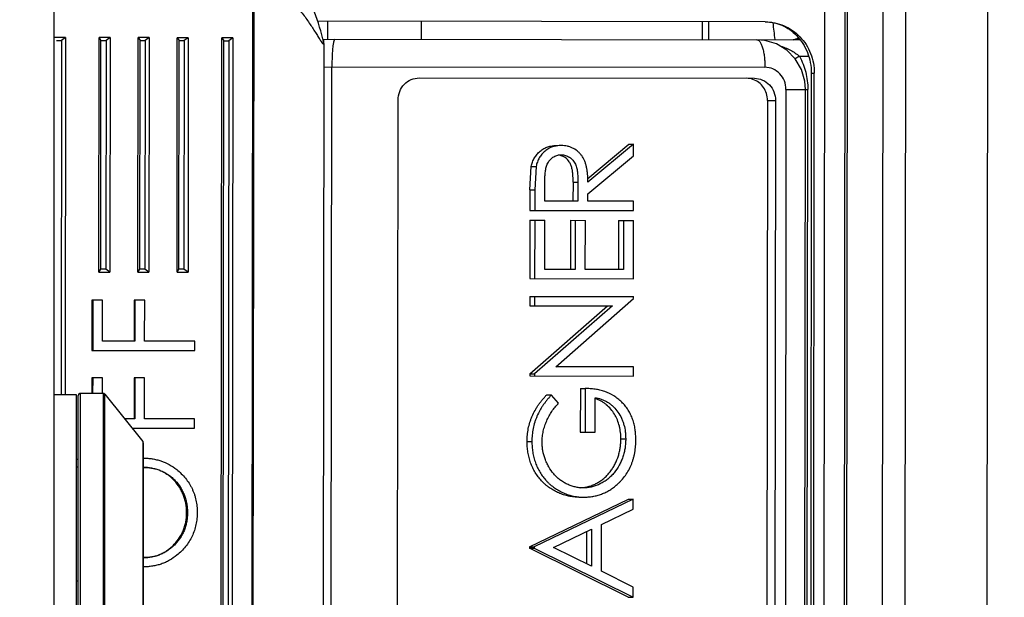
# Model space of a CAD drawing. Units: inches. Extents: x 0 to 17, y 0 to 11.
# Drawn here: x 5.1 to 5.2, y 8.1 to 8.1 of the extents above; entities that cross this region are included whole.
import ezdxf

# ---------------------------------------------------------------- set-up
doc = ezdxf.new("R2010")
doc.units = ezdxf.units.IN
doc.header["$LTSCALE"] = 0.935
doc.header["$MEASUREMENT"] = 0
doc.layers.get('0').update_dxf_attribs({"linetype": 'CONTINUOUS'})
doc.styles.get("Standard").update_dxf_attribs({"font": 'txt', "width": 0.8})
doc.dimstyles.new('DIMSTYLE_2', dxfattribs={"dimtxt": 0.1, "dimasz": 0.13, "dimexe": 0.07, "dimexo": 0.07, "dimgap": 0.05, "dimtad": 0, "dimtih": 1, "dimtoh": 1, "dimdec": 1, "dimlfac": 14.2857142857, "dimzin": 4, "dimdsep": 46, "dimtxsty": 'Standard', "dimblk": '_FILLED', "dimblk1": '_FILLED', "dimblk2": '_FILLED', "dimcen": 0.09, "dimadec": 4, "dimazin": 1, "dimtp": 0.0001, "dimtm": 0.0001, "dimtfac": 1, "dimtdec": 1, "dimtofl": 0, "dimtmove": 0, "dimatfit": 3, "dimldrblk": '_FILLED', "dimfxl": 1, "dimtolj": 1, "dimtzin": 4, "dimarcsym": 0})

# ---------------------------------------------------------------- blocks, each defined once
blk = doc.blocks.new('_FILLED')
at = {"color": 0, "linetype": 'ByBlock'}
blk.add_solid([(0, 0), (-1, 0.1923076923), (-1, -0.1923076923)], dxfattribs=at)
blk = doc.blocks.new('*D7')
at = {"color": 2, "linetype": 'Continuous', "transparency": 16777216}
for p, q in [((5.656881977699999, 8.2160917892), (5.656881977699999, 8.4160917892)), ((4.4534112193, 8.2160917892), (5.7268819777, 8.2160917892)), ((5.1490362193, 7.8835917892), (5.7268819777, 7.8835917892)), ((5.656881977699999, 7.8835917892), (5.656881977699999, 7.683591789199999))]:
    blk.add_line(p, q, dxfattribs=at)
at = {"color": 2, "linetype": 'Continuous', "transparency": 16777216, "xscale": 0.13, "yscale": 0.13, "zscale": 0.13}
for p, rotation in [((5.656881977699999, 8.2160917892), 270), ((5.656881977699999, 7.8835917892), 90)]:
    blk.add_blockref('_FILLED', p, dxfattribs=dict(at, rotation=rotation))
at = {"color": 2, "linetype": 'Continuous', "transparency": 16777216, "insert": (5.656881977699999, 8.1024805239), "char_height": 0.1, "width": 0.4, "attachment_point": 2, "line_spacing_factor": 0.9}
blk.add_mtext('(4.8)', dxfattribs=at)

msp = doc.modelspace()

# ---------------------------------------------------------------- linework, layer by layer
at = {"color": 7, "linetype": 'Continuous'}
for p, q in [((5.1140362193, 7.9185917892), (5.1140362193, 9.7823417892)), ((5.2325616501, 8.1649387574), (5.2323748134, 7.9969388613)), ((5.2219994469, 8.0064354059), (5.2221651867, 8.1554653137)), ((5.2043047898, 8.1334701631), (5.1474741226, 8.1335333658)), ((5.1606554434, 8.1312437051), (5.1606579735, 8.1335187037)), ((5.196284869499999, 8.133479082200001), (5.1962823394, 8.1312040836)), ((5.1970802097, 8.1334781977), (5.1970776796, 8.1312031991)), ((5.1154604707, 8.1314689677), (5.1140674685, 8.1314705169)), ((5.1143005108, 8.1310951286), (5.1149470054, 8.131094409600001)), ((5.1149470054, 8.131094409600001), (5.1148970538, 8.086178954500001)), ((5.1154604707, 8.1314689677), (5.1149470054, 8.131094409600001)), ((5.1154604707, 8.1314689677), (5.1154101026, 8.086178954500001)), ((5.119693439, 8.1017005013), (5.1197265399, 8.1314642233)), ((5.1211195421, 8.1314626741), (5.1197265399, 8.1314642233)), ((5.1197265399, 8.1314642233), (5.1199595822, 8.131088835)), ((5.1199273157, 8.1020753703), (5.1199595822, 8.131088835)), ((5.1199595822, 8.131088835), (5.1206060768, 8.131088116)), ((5.1206060768, 8.131088116), (5.1205738102, 8.1020746513)), ((5.1211195421, 8.1314626741), (5.1206060768, 8.131088116)), ((5.1211195421, 8.1314626741), (5.1210864412, 8.1016989521)), ((5.1246560093, 8.1016949823), (5.124689110299999, 8.1314587043)), ((5.1260821125, 8.1314571551), (5.124689110299999, 8.1314587043)), ((5.124689110299999, 8.1314587043), (5.1249221526, 8.131083316)), ((5.124889886, 8.1020698513), (5.1249221526, 8.131083316)), ((5.1249221526, 8.131083316), (5.1255686471, 8.131082597)), ((5.1255686471, 8.131082597), (5.1255363806, 8.1020691323)), ((5.1260821125, 8.1314571551), (5.1255686471, 8.131082597)), ((5.1260821125, 8.1314571551), (5.1260490115, 8.1016934331)), ((5.1296185796, 8.1016894633), (5.1296516806, 8.1314531853)), ((5.1310446828, 8.1314516361), (5.1296516806, 8.1314531853)), ((5.1296516806, 8.1314531853), (5.1298847229, 8.131077797)), ((5.1298524563, 8.1020643323), (5.1298847229, 8.131077797)), ((5.1298847229, 8.131077797), (5.1305312175, 8.131077077999999)), ((5.1305312175, 8.131077077999999), (5.1304989509, 8.1020636133)), ((5.1310446828, 8.1314516361), (5.1305312175, 8.131077077999999)), ((5.1310446828, 8.1314516361), (5.1310115818, 8.1016879141)), ((5.13519865, 8.030646954), (5.135310752, 8.1314468917)), ((5.1367037542, 8.1314453425), (5.135310752, 8.1314468917)), ((5.135310752, 8.1314468917), (5.1355437943, 8.131071503400001)), ((5.1354325267, 8.031021823), (5.1355437943, 8.131071503400001)), ((5.1355437943, 8.131071503400001), (5.1361902889, 8.1310707844)), ((5.1361902889, 8.1310707844), (5.1360790212, 8.031021104099999)), ((5.1367037542, 8.1314453425), (5.1361902889, 8.1310707844)), ((5.1367037542, 8.1314453425), (5.1365916522, 8.0306454048)), ((5.1479056339, 8.1309763022), (5.1480830106, 8.1307330946)), ((5.1480830106, 8.1307330946), (5.148252306, 8.1306423952)), ((5.1481498091, 8.131257612999999), (5.2086987849, 8.131190275)), ((5.1482653045, 8.1307234552), (5.1481552969, 8.031806787)), ((5.1482583176, 8.130821278500001), (5.1482588027, 8.1312574917)), ((5.1482663186, 8.1307212182), (5.1482583176, 8.130821278500001)), ((5.2101407568, 8.1269536687), (5.2100384637, 8.034973725599999)), ((5.2104207969, 8.034973300399999), (5.21052309, 8.126953243500001)), ((5.1603620955, 8.1263440284), (5.202927868, 8.1262966899)), ((5.2093037682, 8.037039544), (5.209401468299999, 8.124889489600001)), ((5.1575867438, 8.0384970606), (5.1576813299, 8.123547008)), ((5.2045791053, 8.1234948518), (5.2044845192, 8.0384449044)), ((5.2056024057, 8.1234937138), (5.2055078196, 8.0384437664)), ((5.1817659285, 8.1136010875), (5.1869717735, 8.1179245261)), ((5.1875857537, 8.1179238432), (5.181787394700001, 8.1131083236)), ((5.1869717735, 8.1179245261), (5.1875857537, 8.1179238432)), ((5.1875841338, 8.1164672636), (5.1875857537, 8.1179238432)), ((5.1786295383, 8.1163912741), (5.1780612259, 8.116567500499999)), ((5.1817857748, 8.111651744), (5.1875841338, 8.1164672636)), ((5.1744138456, 8.112151604400001), (5.1745881265, 8.1151250453)), ((5.1745881265, 8.1151250453), (5.1752021067, 8.1151243624)), ((5.1752021067, 8.1151243624), (5.1750278258, 8.1121509216)), ((5.1763135472, 8.1107007979), (5.1763162841, 8.1131617339)), ((5.1799036705, 8.1130999017), (5.179883397699999, 8.1106968278)), ((5.1805176507, 8.1130992189), (5.1804973779, 8.110696145)), ((5.1744138456, 8.112151604400001), (5.1744109245, 8.1095250285)), ((5.1750278258, 8.1121509216), (5.1750249047, 8.1095243457)), ((5.1804973779, 8.110696145), (5.1763135472, 8.1107007979)), ((5.181784710500001, 8.110694713300001), (5.1817857748, 8.111651744)), ((5.1875777068, 8.1106882708), (5.181784710500001, 8.110694713300001)), ((5.1875763969, 8.1095103869), (5.1875777068, 8.1106882708)), ((5.1744109245, 8.1095250285), (5.1875763969, 8.1095103869)), ((5.1744095397, 8.108279837000001), (5.1744013057, 8.1008759954)), ((5.1744095397, 8.108279837000001), (5.1763108524, 8.1082777225)), ((5.1750235199, 8.1082791542), (5.1750152859, 8.1008753126)), ((5.176303928399999, 8.1020517648), (5.1763108524, 8.1082777225)), ((5.1795588698, 8.1082741103), (5.1795519458, 8.1020481526)), ((5.1795588698, 8.1082741103), (5.1814601826, 8.108271995800001)), ((5.18017285, 8.1082734275), (5.180165926, 8.1020474698)), ((5.1814532585, 8.1020460381), (5.1814601826, 8.108271995800001)), ((5.1856736993, 8.1082673099), (5.1856667753, 8.1020413522)), ((5.1856736993, 8.1082673099), (5.1875750121, 8.1082651954)), ((5.186287679499999, 8.108266627), (5.1862807555, 8.102040669299999)), ((5.1875667781, 8.1008613538), (5.1875750121, 8.1082651954)), ((5.119693439, 8.1017005013), (5.1199273157, 8.1020753703)), ((5.1205738102, 8.1020746513), (5.1199273157, 8.1020753703)), ((5.1210864412, 8.1016989521), (5.1205738102, 8.1020746513)), ((5.1246560093, 8.1016949823), (5.124889886, 8.1020698513)), ((5.1255363806, 8.1020691323), (5.124889886, 8.1020698513)), ((5.1260490115, 8.1016934331), (5.1255363806, 8.1020691323)), ((5.1296185796, 8.1016894633), (5.1298524563, 8.1020643323)), ((5.1304989509, 8.1020636133), (5.1298524563, 8.1020643323)), ((5.1310115818, 8.1016879141), (5.1304989509, 8.1020636133)), ((5.180165926, 8.1020474698), (5.176303928399999, 8.1020517648)), ((5.1862807555, 8.102040669299999), (5.1814532585, 8.1020460381)), ((5.119693439, 8.1017005013), (5.1210864412, 8.1016989521)), ((5.1246560093, 8.1016949823), (5.1260490115, 8.1016934331)), ((5.1296185796, 8.1016894633), (5.1310115818, 8.1016879141)), ((5.1744013057, 8.1008759954), (5.1875667781, 8.1008613538)), ((5.1188104478, 8.0981613753), (5.1188033367, 8.0917671485)), ((5.120149873, 8.098159885700001), (5.1188104478, 8.0981613753)), ((5.1189152936, 8.0981612587), (5.1189081824, 8.0917670319)), ((5.1201440718, 8.0929435428), (5.120149873, 8.098159885700001)), ((5.1241681486, 8.098155416900001), (5.1241623474, 8.092939074)), ((5.1255075738, 8.0981539273), (5.1241681486, 8.098155416900001)), ((5.1242729943, 8.0981553003), (5.1242671931, 8.0929389574)), ((5.1255017726, 8.092937584400001), (5.1255075738, 8.0981539273)), ((5.1743987981, 8.0986211891), (5.1743974881, 8.0974433052)), ((5.1743987981, 8.0986211891), (5.1875642705, 8.0986065475)), ((5.1750127783, 8.0986205063), (5.1750114683, 8.097442622400001)), ((5.1776982126, 8.089699245), (5.1875639722, 8.0983383686)), ((5.1875639722, 8.0983383686), (5.1875642705, 8.0986065475)), ((5.1743878448, 8.0887721868), (5.1842762567, 8.0974323188)), ((5.1743974881, 8.0974433052), (5.1848902369, 8.097431636)), ((5.1848902369, 8.097431636), (5.175001825, 8.088771504)), ((5.1242671931, 8.0929389574), (5.1201440718, 8.0929435428)), ((5.1318640422, 8.0929305087), (5.1255017726, 8.092937584400001)), ((5.1318627323, 8.0917526248), (5.1318640422, 8.0929305087)), ((5.1188033367, 8.0917671485), (5.1318627323, 8.0917526248)), ((5.1875543522, 8.0896882838), (5.1776982126, 8.089699245)), ((5.1875530423, 8.0885103999), (5.1875543522, 8.0896882838)), ((5.1187994817, 8.088300804500001), (5.118797275099999, 8.0863167498)), ((5.1201389068, 8.0882993149), (5.1187994817, 8.088300804500001)), ((5.1189043274, 8.0883006879), (5.118902121000001, 8.0863167498)), ((5.1201367021, 8.0863168673), (5.1201389068, 8.0882993149)), ((5.1241571824, 8.0882948461), (5.1241513812, 8.0830785031)), ((5.1254966076, 8.0882933565), (5.1241571824, 8.0882948461)), ((5.1242620282, 8.088294729500001), (5.1242562269, 8.0830783865)), ((5.1254908064, 8.0830770135), (5.1254966076, 8.0882933565)), ((5.1743878448, 8.0887721868), (5.1743875699, 8.0885250415)), ((5.1743875699, 8.0885250415), (5.1875530423, 8.0885103999)), ((5.1743878448, 8.0887721868), (5.175001825, 8.088771504)), ((5.175001825, 8.088771504), (5.1750015501, 8.0885243587)), ((5.1808224735, 8.0869361534), (5.180816298, 8.0813832722)), ((5.1808224735, 8.0869361534), (5.1814364537, 8.0869354705)), ((5.1814364537, 8.0869354705), (5.1814302782, 8.0813825894)), ((5.1140362193, 8.086178954500001), (5.1167921248, 8.086178954500001)), ((5.1167921248, 8.086178954500001), (5.1167921248, 8.0258246238)), ((5.1170677153, 8.025962419099999), (5.1170677153, 8.086041159199999)), ((5.1202423463, 8.0863167498), (5.1173433059, 8.0863167498)), ((5.1204575463, 8.086213319299999), (5.1252750414, 8.0801914505)), ((5.1771410572, 8.0860989009), (5.176527077, 8.0860995837)), ((5.1780551473, 8.0850882683), (5.1771410572, 8.0860989009)), ((5.1827176107, 8.0813811577), (5.1827224763, 8.085756155)), ((5.1242562269, 8.0830783865), (5.1229643431, 8.0830798233)), ((5.131853076000001, 8.0830699379), (5.1254908064, 8.0830770135)), ((5.1318517661, 8.081892053999999), (5.131853076000001, 8.0830699379)), ((5.1239074905, 8.081900889), (5.1318517661, 8.081892053999999)), ((5.180816298, 8.0813832722), (5.1827176107, 8.0813811577)), ((5.1253354319, 8.0800192904), (5.1253354319, 8.0319842879)), ((5.1740564835, 8.080205017), (5.1746704637, 8.0802043341)), ((5.1859646866, 8.0805309414), (5.1865786668, 8.0805302586)), ((5.1167921248, 8.077980135599999), (5.1170677153, 8.077980135599999)), ((5.1167921248, 8.077005124500001), (5.1170677153, 8.077005124500001)), ((5.1808856535, 8.0743258978), (5.1811923425, 8.0743527155)), ((5.1806411831, 8.073138269500001), (5.181255163299999, 8.0731375867)), ((5.1743634668, 8.066851977999999), (5.1869216959, 8.072895707799999)), ((5.1875356761, 8.0728950249), (5.174977447, 8.0668512952)), ((5.1869216959, 8.072895707799999), (5.1875356761, 8.0728950249)), ((5.1875342521, 8.071614602), (5.1875356761, 8.0728950249)), ((5.1308352661, 8.0711649627), (5.1309401118, 8.0711648461)), ((5.18350918, 8.069678722699999), (5.1875342521, 8.071614602)), ((5.183502563, 8.0637288315), (5.18350918, 8.069678722699999)), ((5.1774237735, 8.0667512939), (5.1822211574, 8.0690596619)), ((5.181606847699999, 8.068764073099999), (5.1816022993, 8.0646741946)), ((5.1822211574, 8.0690596619), (5.182215941, 8.06436916)), ((5.1743634668, 8.066851977999999), (5.174363279700001, 8.0666837089)), ((5.1743634668, 8.066851977999999), (5.174977447, 8.0668512952)), ((5.174977447, 8.0668512952), (5.1749772599, 8.0666830261)), ((5.174363279700001, 8.0666837089), (5.1749772599, 8.0666830261)), ((5.1869078478, 8.060443792400001), (5.174363279700001, 8.0666837089)), ((5.1749772599, 8.0666830261), (5.187521828, 8.0604431096)), ((5.182215941, 8.06436916), (5.1774237735, 8.0667512939)), ((5.1875232578, 8.0617287908), (5.183502563, 8.0637288315)), ((5.1170677153, 8.0624753984), (5.1167921248, 8.0624753984)), ((5.187521828, 8.0604431096), (5.1875232578, 8.0617287908)), ((5.1869078478, 8.060443792400001), (5.187521828, 8.0604431096))]:
    msp.add_line(p, q, dxfattribs=at)
at = {"color": 9, "linetype": 'Continuous'}
for p, q in [((5.2118450762, 8.1554767909), (5.2116793365, 8.006446883099999)), ((5.214301555400001, 8.006443966900001), (5.2144672952, 8.1554738747)), ((5.214731910299999, 8.1554702818), (5.2145661779, 8.006446971699999)), ((5.2191235311, 8.0064386042), (5.2192892708, 8.1554685121)), ((5.1392141912, 8.1405020849), (5.1390848095, 8.024164622699999)), ((5.1392621985, 8.0241644254), (5.1393914478, 8.1403827845)), ((5.1487005625, 8.1335320019), (5.1486980324, 8.1312570033)), ((5.2078322198, 8.1311912387), (5.2085882034, 8.131352503099999)), ((5.2086305178, 8.1290903496), (5.2081035023, 8.1287533073)), ((5.2086305178, 8.1290903496), (5.2097737495, 8.1290890782)), ((5.148262006, 8.127757486), (5.2042501945, 8.1276952202)), ((5.1491686792, 8.0343064199), (5.1492726072, 8.1277563621)), ((5.2101407568, 8.1269536687), (5.21052309, 8.126953243500001)), ((5.2069247708, 8.124892244), (5.2068270707, 8.037042298300001)), ((5.2069247708, 8.124892244), (5.2097020743, 8.1248891553)), ((5.2096043742, 8.0370392096), (5.2097020743, 8.1248891553)), ((5.2045791053, 8.1234948518), (5.2056024057, 8.1234937138)), ((5.1799036705, 8.1130999017), (5.1805176507, 8.1130992189)), ((5.1744138456, 8.112151604400001), (5.1750278258, 8.1121509216)), ((5.1173433059, 8.0256868285), (5.1173433059, 8.0863167498)), ((5.1202423463, 8.0863167498), (5.1202423463, 8.0256868285)), ((5.1204575463, 8.025790258999999), (5.1204575463, 8.086213319299999)), ((5.1252750414, 8.0801914505), (5.1252750414, 8.0318121278))]:
    msp.add_line(p, q, dxfattribs=at)
at = {"color": 7, "linetype": 'Continuous'}
msp.add_lwpolyline([(5.2094014406, 8.124889489700001), (5.209315349, 8.1259428567), (5.2088806156, 8.1274288693), (5.2080983938, 8.1287668299), (5.2070171426, 8.1298689824), (5.2057084351, 8.130664666), (5.2042612969, 8.1311065872), (5.2032293835, 8.1311963575)], dxfattribs=at)
for centre, radius, start, end in [((4.7462008437, 8.0816562931), 0.462, 6.1567873466, 6.4229086607), ((5.154472495199999, 8.135392955599999), 0.007913943, 213.4132311821, 213.9234697964), ((5.2075521867, 8.1332915514), 0.0021, 277.5768789684, 297.5491001137), ((5.201898534100001, 8.1237124976), 0.0025853374, 71.1369226804, 89.86628547999999), ((5.1173433059, 8.086041159199999), 0.0002755906, 90, 180), ((5.1202423463, 8.086041159199999), 0.0002755906, 38.6598082542, 90), ((5.1250598413, 8.0800192904), 0.0002755906, 0, 38.6598082542)]:
    msp.add_arc(centre, radius, start, end, dxfattribs=at)
msp.add_ellipse((5.1368497314, 8.1219601743), major_axis=(2.47559e-05, 0.0222599862), ratio=0.5583562867, start_param=5.1224253651, end_param=5.321575176700001, dxfattribs=at)
for points, knots in [([(5.1393914478, 8.1403827845), (5.140392012, 8.1397052363), (5.141805243999999, 8.1385891197), (5.1434938261, 8.1369427146), (5.1446240178, 8.1356859853), (5.1456281299, 8.1344220352), (5.1465011105, 8.133189038200001), (5.147134567799999, 8.1322026049), (5.147574237200001, 8.1314936369), (5.1477724029, 8.1311776208), (5.147866563, 8.131034956699999)], [0, 0, 0, 0, 0.2849764878, 0.4227681914, 0.5559225713, 0.6832751276000001, 0.8032513858, 0.9120453853, 0.9596877920999999, 1, 1, 1, 1]), ([(5.2043047898, 8.1334701631), (5.2050149355, 8.1334693733), (5.2065063248, 8.1331547546), (5.2084449257, 8.131775382899999), (5.2098145704, 8.1296069386), (5.2101417529, 8.1278492834), (5.2101407568, 8.1269536687)], [0, 0, 0, 0, 0.2209273348, 0.4591406615999999, 0.7213729964, 1, 1, 1, 1]), ([(5.2043047898, 8.1334701631), (5.2047116541, 8.1334697106), (5.2055294354, 8.1333842828), (5.206705582, 8.1330093528), (5.2077889427, 8.1324007267), (5.2090547704, 8.131311204400001), (5.2102077208, 8.1294962559), (5.2105240301, 8.127798625399999), (5.21052309, 8.126953243500001)], [0, 0, 0, 0, 0.1224930976, 0.2455055352, 0.3692210815, 0.4939814876, 0.7454840928, 1, 1, 1, 1]), ([(5.1576813299, 8.123547008), (5.1576817343, 8.1239106317), (5.157819766, 8.124640854299999), (5.1584123411, 8.125570074299999), (5.1593027138, 8.126197169), (5.1600131744, 8.1263444164), (5.1603620955, 8.1263440284)], [0, 0, 0, 0, 0.2551731368, 0.507292894, 0.755144466, 1, 1, 1, 1]), ([(5.2045791053, 8.1234948518), (5.2045794295, 8.1237863343), (5.2044922775, 8.1243708923), (5.2041093015, 8.1251623654), (5.2035108504, 8.1257938117), (5.2030009668, 8.126067881), (5.2027343935, 8.1261589866)], [0, 0, 0, 0, 0.2539329686, 0.5058775993, 0.7545791934999999, 1, 1, 1, 1]), ([(5.202927868, 8.1262966899), (5.2032767894, 8.1262963019), (5.2039869212, 8.1261474744), (5.2048758969, 8.125518400199999), (5.2054664031, 8.1245878645), (5.2056028101, 8.1238573372), (5.2056024057, 8.1234937138)], [0, 0, 0, 0, 0.24485577, 0.492707417, 0.7448271073, 1, 1, 1, 1]), ([(5.1745881265, 8.1151250453), (5.1746102909, 8.1152183996), (5.1746545806, 8.115405112000001), (5.174779028000001, 8.1157670859), (5.1749810155, 8.1161999734), (5.1752547, 8.1165907622), (5.1755116971, 8.1168676886), (5.1757863325, 8.117122821699999), (5.1760944738, 8.117337921), (5.1764271394, 8.117505120399999), (5.1767730287, 8.1176367658), (5.1771337383, 8.1177234702), (5.1775005253, 8.11776203), (5.1776847036, 8.1177649481), (5.1777767132, 8.1177664828)], [0, 0, 0, 0, 0.0639683919, 0.1278089875, 0.2549070364, 0.3811407539, 0.4439555487, 0.5065443574, 0.6308503337, 0.69272469, 0.7544147512999999, 0.8772796034, 0.9386496846, 1, 1, 1, 1]), ([(5.1783906934, 8.1177657999), (5.1782986838, 8.1177642652), (5.1781145055, 8.1177613472), (5.1777477185, 8.1177227873), (5.1773870089, 8.117636082999999), (5.1770411196, 8.1175044376), (5.176708454, 8.1173372381), (5.1764003127, 8.1171221388), (5.1761256773, 8.1168670058), (5.1758686802, 8.1165900794), (5.1755949957, 8.1161992906), (5.1753930082, 8.1157664031), (5.1752685608, 8.1154044292), (5.1752242711, 8.1152177167), (5.1752021067, 8.1151243624)], [0, 0, 0, 0, 0.0613503154, 0.1227203966, 0.2455852487, 0.30727531, 0.3691496663, 0.4934556426, 0.5560444513, 0.6188592461, 0.7450929636, 0.8721910125, 0.9360316081000001, 1, 1, 1, 1]), ([(5.181787394700001, 8.1131083236), (5.1817859972, 8.1132469373), (5.1817831887, 8.1135241927), (5.1817611462, 8.1139395144), (5.1817237387, 8.1143535924), (5.1816734178, 8.114696394700001), (5.1816212653, 8.1149682932), (5.1815636391, 8.1152387501), (5.1814631894, 8.115569300599999), (5.1813100868, 8.1159536087), (5.1811111175, 8.116314830599999), (5.1808737657, 8.116649776100001), (5.180503798399999, 8.117045906), (5.1800578805, 8.1173601737), (5.179567073299999, 8.117575820599999), (5.1791835371, 8.1176908798), (5.1787886964, 8.1177530189), (5.1785232546, 8.117761286), (5.1783906934, 8.1177657999)], [0, 0, 0, 0, 0.0636410808, 0.1272744749, 0.190889413, 0.2544599174, 0.2862342958, 0.3179921588, 0.3813737265, 0.4445795001, 0.5075804142, 0.5702452678000001, 0.6325563287, 0.7557970272, 0.8170926404000001, 0.8782037368000001, 0.9391056201000001, 1, 1, 1, 1]), ([(5.1763162841, 8.1131617339), (5.1763169207, 8.1133533329), (5.1763200646, 8.1137365886), (5.1763590089, 8.1143101105), (5.1764311574, 8.114879281), (5.1765681601, 8.115341068400001), (5.1767541241, 8.1156733685), (5.1769222032, 8.1159016726), (5.1771195938, 8.1161033055), (5.1773417387, 8.1162740852), (5.1775825579, 8.116414835599999), (5.177841123, 8.1165158837), (5.1781114935, 8.1165766152), (5.1782952883, 8.116583994400001), (5.178386869100001, 8.1165879189)], [0, 0, 0, 0, 0.1269624386, 0.2538877943, 0.3806803024, 0.5068796695000001, 0.5696816027, 0.6321786324, 0.6942395213, 0.7559914823999999, 0.8173487996, 0.8784430098999999, 0.9392588773, 1, 1, 1, 1]), ([(5.178386869100001, 8.1165879189), (5.1784803871, 8.1165838148), (5.1786680197, 8.1165760631), (5.1789443013, 8.1165151926), (5.179208779100001, 8.1164141414), (5.179458730199999, 8.1162776296), (5.179684743999999, 8.1161016921), (5.1798866254, 8.1158965119), (5.1800580209, 8.115662501900001), (5.180193409, 8.1154049119), (5.180303562200001, 8.1151342469), (5.1803784816, 8.114851010299999), (5.180431298899999, 8.1145627323), (5.180480065899999, 8.1141745477), (5.180503413399999, 8.113783793), (5.1805183401, 8.113392770199999), (5.1805178009, 8.1131970606), (5.1805176507, 8.1130992189)], [0, 0, 0, 0, 0.06073270769999999, 0.1215373073, 0.1825872909, 0.2439234407, 0.3055948937, 0.3677241612, 0.4301427382, 0.4930240265, 0.5560839833, 0.619337399, 0.6827100809000001, 0.7461379681999999, 0.8730493493000001, 0.9365203879999999, 1, 1, 1, 1]), ([(5.1799036705, 8.1130999017), (5.1799037912, 8.1131784984), (5.1799042007, 8.113335684299999), (5.1798983261, 8.113571411699999), (5.1798868812, 8.1138068925), (5.1798687725, 8.1141206054), (5.1798369852, 8.1144334711), (5.1797853013, 8.1147432601), (5.1797345186, 8.114973022000001), (5.1796652546, 8.115197694099999), (5.1795438408, 8.1154849114), (5.1792743285, 8.1159521801), (5.178902482200001, 8.1162582737), (5.1786295383, 8.1163912741)], [0, 0, 0, 0, 0.063211883, 0.1264108767, 0.1896175883, 0.2528129248, 0.3791429643999999, 0.4422666029, 0.5053277529, 0.5682628899000001, 0.6310457284000001, 0.755808965, 1, 1, 1, 1]), ([(5.1878658853, 8.080426288), (5.1878612778, 8.0806462334), (5.1878524931, 8.0810862496), (5.1877827035, 8.0817429459), (5.1876565153, 8.0823902704), (5.1874688171, 8.0830212799), (5.1872179771, 8.0836279451), (5.186900685, 8.0842000073), (5.1865201617, 8.0847281771), (5.1860869535, 8.0852099001), (5.1856023482, 8.0856350416), (5.184906352900001, 8.086127741), (5.1841297366, 8.0864889916), (5.1833172962, 8.0867248287), (5.1826963384, 8.0868484104), (5.1820677523, 8.086918491699999), (5.181646785, 8.0869296289), (5.1814364537, 8.0869354705)], [0, 0, 0, 0, 0.0639383636, 0.1278397475, 0.1916691092, 0.2553597319, 0.3188570796, 0.3820948186999999, 0.445034156, 0.5076627497999999, 0.5699819158, 0.631998658, 0.7550723669, 0.8164250142, 0.8776736181999999, 0.9388463004000001, 1, 1, 1, 1]), ([(5.1740564835, 8.080205017), (5.174058738999999, 8.080342828400001), (5.1740633062, 8.0806185165), (5.1741040131, 8.0811681538), (5.174199803600001, 8.0818506039), (5.1743700455, 8.0825178886), (5.1745441975, 8.0830387382), (5.1747501039, 8.0835459752), (5.174991635500001, 8.0840371481), (5.175272239, 8.0845048066), (5.1754972244, 8.0848450212), (5.1757366951, 8.08517433), (5.175990495, 8.0854916914), (5.1762516746, 8.0858022209), (5.1764354255, 8.0860004442), (5.176527077, 8.0860995837)], [0, 0, 0, 0, 0.0630402317, 0.1260678768, 0.2519899154, 0.3776821891, 0.4404242032, 0.5030620975, 0.6279627142, 0.6902452645, 0.7524169456, 0.8144610591, 0.8764039715999999, 0.9382479387, 1, 1, 1, 1]), ([(5.1771410572, 8.0860989009), (5.1770494057, 8.0859997614), (5.1768656548, 8.0858015381), (5.1766044752, 8.0854910086), (5.1763506753, 8.0851736471), (5.1761112046, 8.0848443384), (5.175886219200001, 8.0845041238), (5.1756056157, 8.0840364653), (5.1753640841, 8.0835452924), (5.1751581777, 8.0830380554), (5.1749840257, 8.0825172058), (5.1748137838, 8.0818499211), (5.1747179933, 8.081167471), (5.1746772864, 8.0806178336), (5.1746727192, 8.0803421456), (5.1746704637, 8.0802043341)], [0, 0, 0, 0, 0.0617520613, 0.1235960284, 0.1855389409, 0.2475830544, 0.3097547355, 0.3720372858, 0.4969379025, 0.5595757968, 0.6223178109, 0.7480100846, 0.8739321231999999, 0.9369597682999999, 1, 1, 1, 1]), ([(5.1827224763, 8.085756155), (5.1828643491, 8.0857303162), (5.1831487117, 8.0856783612), (5.18356371, 8.0855492117), (5.1839643682, 8.0853778564), (5.1843436206, 8.0851601489), (5.1847018703, 8.0849062173), (5.1851404842, 8.0845131255), (5.1856166969, 8.0839424839), (5.1859917291, 8.0832976424), (5.1862184138, 8.0827449637), (5.1864037556, 8.0821739531), (5.1865160356, 8.0815811306), (5.1865705057, 8.0809819235), (5.186575825299999, 8.0806807805), (5.1865786668, 8.0805302586)], [0, 0, 0, 0, 0.060972352, 0.1220678083, 0.1833400558, 0.2448574907, 0.3066125282, 0.3686657834000001, 0.4934300224, 0.6191391497, 0.6823639436, 0.7457358137000001, 0.8727239914, 0.9363461439, 1, 1, 1, 1]), ([(5.1859646866, 8.0805309414), (5.185962103500001, 8.0806677762), (5.185957385, 8.0809414614), (5.1859245397, 8.0813508408), (5.1858671868, 8.0817571794), (5.1857564867, 8.0822918223), (5.1855860488, 8.0828115097), (5.1853622093, 8.0833072136), (5.1850967303, 8.083778431699999), (5.1847034361, 8.084326135), (5.1842261074, 8.0848010558), (5.1837961691, 8.0851164299), (5.1833432538, 8.0853895325), (5.182974556700001, 8.085541867), (5.1827227941, 8.0856182349)], [0, 0, 0, 0, 0.0635057032, 0.1269769569, 0.1904353248, 0.2538067913, 0.3801583213, 0.4431550729, 0.5059592166, 0.6308686086, 0.7548363965, 0.8164845344, 0.8779202232, 1, 1, 1, 1]), ([(5.1759577524, 8.0801634644), (5.1759648852, 8.0803934118), (5.1759811368, 8.080854092200001), (5.1761092765, 8.0815333013), (5.1762941707, 8.082196666), (5.1765427117, 8.0828374185), (5.176843347, 8.0834528888), (5.177196259, 8.0840374422), (5.1776028115, 8.0845832155), (5.1779046789, 8.0849200854), (5.1780551473, 8.0850882683)], [0, 0, 0, 0, 0.1260241179, 0.2519332988, 0.3775530085, 0.5028793473, 0.6278278489, 0.7523547109000001, 0.8763804867, 1, 1, 1, 1]), ([(5.1806411831, 8.073138269500001), (5.1805314856, 8.0731398787), (5.1803120551, 8.0731426681), (5.1799835248, 8.0731670314), (5.1796569758, 8.0732103467), (5.1792236371, 8.0732846981), (5.1786904675, 8.0734259606), (5.1781749056, 8.0736227323), (5.177774042, 8.073808916599999), (5.1773834605, 8.0740187854), (5.1770046845, 8.074252458), (5.1766484883, 8.0745196173), (5.1763891112, 8.0747316265), (5.1761403762, 8.074957303), (5.175825961, 8.075278236299999), (5.1754647766, 8.075711760099999), (5.1750831927, 8.0762735971), (5.1747603233, 8.0768740148), (5.1745376116, 8.0773986101), (5.1743945993, 8.0778319861), (5.1742678543, 8.0782715942), (5.1741771438, 8.0787212259), (5.1741144232, 8.0791750887), (5.1740781351, 8.0795172038), (5.1740596526, 8.0798609143), (5.1740576406, 8.080090304199999), (5.1740564835, 8.080205017)], [0, 0, 0, 0, 0.0305465719, 0.0610852945, 0.09165656960000002, 0.1222347648, 0.1834640008, 0.2448612949, 0.2756396716, 0.3064706765, 0.3682871728, 0.3993046061, 0.430387738, 0.4615341583, 0.4927642085, 0.5554220657, 0.61835415, 0.6815453187, 0.7449512958, 0.7767414596, 0.8085688925, 0.872299849, 0.9042076456999999, 0.93613545, 0.9680586965000001, 1, 1, 1, 1]), ([(5.1746704637, 8.0802043341), (5.1746716208, 8.080089621399999), (5.174673632799999, 8.0798602315), (5.1746921153, 8.079516521), (5.1747284034, 8.0791744058), (5.174791124, 8.078720543), (5.1748818345, 8.0782709114), (5.1750085795, 8.0778313032), (5.1751515918, 8.0773979273), (5.1753743035, 8.076873332), (5.175697172900001, 8.076272914299999), (5.1760787568, 8.0757110773), (5.1764399412, 8.0752775535), (5.1767543564, 8.0749566202), (5.1770030914, 8.0747309437), (5.1772624685, 8.0745189345), (5.177618664700001, 8.0742517752), (5.1779974407, 8.0740181026), (5.1783880222, 8.0738082338), (5.1787888858, 8.0736220495), (5.1793044477, 8.0734252778), (5.1798376173, 8.0732840153), (5.180270956, 8.0732096638), (5.180597505, 8.073166348500001), (5.1809260353, 8.0731419852), (5.1811454658, 8.0731391958), (5.181255163299999, 8.0731375867)], [0, 0, 0, 0, 0.0319413035, 0.06386455, 0.0957923543, 0.127700151, 0.1914311075, 0.2232585404, 0.2550487042, 0.3184546813, 0.38164585, 0.4445779343, 0.5072357915, 0.5384658417, 0.569612262, 0.6006953939, 0.6317128272, 0.6935293235, 0.7243603284000001, 0.7551387051, 0.8165359992, 0.8777652351999999, 0.9083434304000001, 0.9389147055, 0.9694534281, 1, 1, 1, 1]), ([(5.1812061869, 8.0743155265), (5.1810289313, 8.0743203713), (5.1806737381, 8.0743335151), (5.180147514, 8.074426238500001), (5.1796347954, 8.074577918300001), (5.1791392793, 8.0747833456), (5.1786673781, 8.0750416987), (5.1782189533, 8.0753428179), (5.1778047324, 8.0756936852), (5.1773029972, 8.0762204276), (5.1769322583, 8.0767458437), (5.1766742024, 8.0772296726), (5.1765115689, 8.0775596326), (5.1762609463, 8.0781547926), (5.1760914654, 8.0787828577), (5.1760097874, 8.079331356299999), (5.1759777788, 8.0796075833), (5.175960372900001, 8.0798852989), (5.1759587323, 8.0800707358), (5.1759577524, 8.0801634644)], [0, 0, 0, 0, 0.0610581043, 0.1221731545, 0.1834239845, 0.2448530336, 0.3065053379, 0.3683842482, 0.4305461366, 0.4930024897999999, 0.6185738867, 0.6501731967000001, 0.6818139948, 0.7452099, 0.8723483962999999, 0.9042404927, 0.9361577576000001, 0.9680684906999999, 1, 1, 1, 1]), ([(5.1811923425, 8.0743527155), (5.1813641765, 8.074374399), (5.1816196045, 8.0744259285), (5.1819553736, 8.074513066), (5.1822022789, 8.074597171499999), (5.1824451074, 8.0746930376), (5.1827633281, 8.0748364067), (5.1831454237, 8.0750502409), (5.1835097621, 8.0752945843), (5.183784166600001, 8.0755144541), (5.1839836123, 8.075688203), (5.1841750061, 8.0758717482), (5.1844162474, 8.0761315427), (5.1846990682, 8.0764752609), (5.1849948498, 8.0769218691), (5.1853405521, 8.0775497104), (5.1856127877, 8.078218777), (5.185771857200001, 8.0788285257), (5.1858465561, 8.079181700800001), (5.185889932799999, 8.079449319), (5.1859224346, 8.0797185359), (5.185948836000001, 8.0799885364), (5.185961853, 8.0802596226), (5.1859636813, 8.0804404864), (5.1859646866, 8.0805309414)], [0, 0, 0, 0, 0.0609753837, 0.0915108895, 0.1220933616, 0.1527282893, 0.1834015972, 0.2449046976, 0.3066336342, 0.3376034327, 0.3686421201, 0.3997352556, 0.4309090581, 0.4934211105, 0.5562000461, 0.619190296, 0.7456025525, 0.8090834256, 0.8408674254, 0.8726648584000001, 0.9044911038, 0.9363258238, 0.9681525451999999, 1, 1, 1, 1]), ([(5.1865786668, 8.0805302586), (5.1865775887, 8.0804332554), (5.1865757037, 8.0802392871), (5.1865599252, 8.0799486447), (5.1865299741, 8.079659293999999), (5.1864809076, 8.0792748172), (5.1863827557, 8.0788004462), (5.1862258547, 8.0782417808), (5.1860138132, 8.0777027839), (5.185678291499999, 8.077012805499999), (5.1853053919, 8.0764505137), (5.1849288222, 8.0760199759), (5.18473242, 8.0758136925), (5.18452341, 8.0756211752), (5.1843070582, 8.0754380852), (5.1840814384, 8.075267391799999), (5.1837690308, 8.0750585265), (5.1833634997, 8.0748226048), (5.182933218000001, 8.074637576), (5.1825806696, 8.0745153018), (5.1823102983, 8.0744450189), (5.1820378156, 8.0743857768), (5.1816705318, 8.0743286163), (5.1813916296, 8.074319902000001), (5.1812061869, 8.0743155265)], [0, 0, 0, 0, 0.0319039513, 0.063787433, 0.0956803908, 0.1275564124, 0.191224005, 0.2547846605, 0.3181810201, 0.3814007004, 0.5069984927000001, 0.5382812373, 0.5694882344, 0.6006165178, 0.6316859202, 0.6626727728, 0.6935979220999999, 0.7552483584, 0.8166615786, 0.8473039962000001, 0.8778943744, 0.9084647008, 0.938995435, 1, 1, 1, 1]), ([(5.1854860413, 8.074741957), (5.1855823867, 8.0748300158), (5.1857753513, 8.0750064206), (5.1861393236, 8.075383607000001), (5.1865552649, 8.0758947501), (5.1869754127, 8.0765676041), (5.187261894700001, 8.0771663465), (5.1874434237, 8.077665937999999), (5.1875623594, 8.0780475437), (5.1876608333, 8.0784355525), (5.1877370648, 8.0788288579), (5.187796978, 8.0792253144), (5.1878357839, 8.0796245652), (5.1878601401, 8.0800250848), (5.1878638945, 8.0802925637), (5.1878658853, 8.080426288)], [0, 0, 0, 0, 0.0615483542, 0.1232370819, 0.2470393444, 0.371476353, 0.49647474, 0.559194586, 0.6220036447999999, 0.6848880814, 0.747848524, 0.8108450687000001, 0.8738845623, 0.9369361164, 1, 1, 1, 1]), ([(5.1253126069, 8.078096439400001), (5.1255041057, 8.0780914884), (5.125887280400001, 8.078082439700001), (5.1264591457, 8.0780177647), (5.127023479, 8.0779058532), (5.1277611693, 8.0776956993), (5.1286429198, 8.077306719400001), (5.1292805243, 8.0768739476), (5.129579770699999, 8.0766343233)], [0, 0, 0, 0, 0.1249886205, 0.2499284304, 0.3749649421, 0.4999643267, 0.7498669795, 1, 1, 1, 1]), ([(5.1308352661, 8.0711649627), (5.130834098999999, 8.0712578957), (5.1308319923, 8.0714437569), (5.1308161361, 8.0717222391), (5.1307855205, 8.0719994262), (5.130729569800001, 8.0723669639), (5.1306242908, 8.0728199365), (5.13045637, 8.0733521252), (5.1302293285, 8.0738618128), (5.1298753738, 8.0745143621), (5.129478387200001, 8.0750344366), (5.1290909111, 8.0754330894), (5.1288847847, 8.0756200302), (5.1286682901, 8.0757945007), (5.128370850500001, 8.0760155136), (5.1279761245, 8.0762590009), (5.127476503600001, 8.076503145), (5.126953643999999, 8.0766922902), (5.1265036973, 8.076802985399999), (5.1261384279, 8.076861983099999), (5.125863068999999, 8.0768964125), (5.1255861057, 8.076915318500001), (5.1254011559, 8.0769173648), (5.1253086809, 8.076918558400001)], [0, 0, 0, 0, 0.0313390832, 0.0626683023, 0.094008569, 0.1253413688, 0.1879820421, 0.2506125579, 0.3132205865, 0.3757999619, 0.5007232848, 0.5319876304, 0.5632323322, 0.5944797551, 0.625713593, 0.688140888, 0.7505399268999999, 0.8129130801000001, 0.8752720267, 0.9064542897, 0.9376455864, 0.9688151903, 1, 1, 1, 1]), ([(5.1254135266, 8.0769184418), (5.1255060017, 8.076917248200001), (5.1256909514, 8.0769152019), (5.1259679148, 8.076896295900001), (5.1262432736, 8.0768618665), (5.126608543, 8.0768028688), (5.1270584897, 8.0766921736), (5.1275813493, 8.0765030284), (5.1280809702, 8.0762588843), (5.1284756962, 8.076015397), (5.1287731359, 8.0757943841), (5.1289896305, 8.0756199136), (5.1291957568, 8.0754329728), (5.1295832329, 8.07503432), (5.1299802196, 8.0745142455), (5.1303341743, 8.0738616962), (5.1305612158, 8.0733520086), (5.130729136499999, 8.0728198199), (5.1308344155, 8.0723668473), (5.1308903663, 8.0719993096), (5.1309209818, 8.0717221225), (5.130936838, 8.0714436403), (5.1309389448, 8.0712577791), (5.1309401118, 8.0711648461)], [0, 0, 0, 0, 0.0311848097, 0.06235441360000001, 0.09354571029999999, 0.1247279733, 0.1870869199, 0.2494600731, 0.311859112, 0.374286407, 0.4055202449, 0.4367676678, 0.4680123696, 0.4992767152000001, 0.6242000381, 0.6867794134999999, 0.7493874421, 0.8120179579000001, 0.8746586312000001, 0.9059914309999999, 0.9373316976999999, 0.9686609168000001, 1, 1, 1, 1]), ([(5.129579770699999, 8.0766343233), (5.129781963, 8.0764724161), (5.1301674264, 8.0761244245), (5.1306929458, 8.075549667799999), (5.1310739033, 8.075023228300001), (5.131342201, 8.0745788536), (5.131521499100001, 8.074232896), (5.1316790045, 8.0738764615), (5.131816868, 8.0735118948), (5.131931672599999, 8.073139294), (5.1320217348, 8.0727599116), (5.1320920339, 8.0723764177), (5.1321589755, 8.071860701), (5.1321687356, 8.0714704847), (5.1321747439, 8.0712107988)], [0, 0, 0, 0, 0.1247663282, 0.2496019191, 0.3745086097999999, 0.4370094045, 0.499513445, 0.5620535442, 0.6246098571, 0.6871488040000001, 0.7497107107, 0.8123120983, 0.8748834445, 1, 1, 1, 1]), ([(5.181255163299999, 8.0731375867), (5.1814466489, 8.0731426317), (5.1818300067, 8.0731525899), (5.1824017701, 8.0732237533), (5.182964627, 8.0733495085), (5.183514342200001, 8.0735278997), (5.1840462245, 8.0737582034), (5.1845543949, 8.0740404222), (5.1850378957, 8.0743671095), (5.1853365306, 8.074616985), (5.1854860413, 8.074741957)], [0, 0, 0, 0, 0.1241563339, 0.2483808708, 0.3727796474, 0.4974345986, 0.6224296559, 0.7478402939, 0.8736978789000001, 1, 1, 1, 1]), ([(5.1253561251, 8.0654761909), (5.1255387811, 8.0654806162), (5.125904602099999, 8.0654892233), (5.1264480852, 8.0655688932), (5.1269822245, 8.0656969312), (5.1274968421, 8.0658900249), (5.1279898206, 8.066133041), (5.1284519895, 8.0664313785), (5.128880147799999, 8.0667767804), (5.129405528, 8.067287938), (5.129862963, 8.067866544), (5.1302297378, 8.0685024321), (5.1304545379, 8.0690057779), (5.1306306262, 8.0695285096), (5.1307489495, 8.070067095), (5.1308239833, 8.0706137703), (5.1308313686, 8.0709813761), (5.1308352661, 8.0711649627)], [0, 0, 0, 0, 0.0623507579, 0.1247011625, 0.1870665696, 0.2494504021, 0.311856542, 0.3742949881, 0.4367651096, 0.4992659801, 0.6242186938000001, 0.6868004213, 0.7494089495999999, 0.8120349806, 0.8746852592000001, 0.9373358240999999, 1, 1, 1, 1]), ([(5.1309401118, 8.0711648461), (5.1309362144, 8.0709812595), (5.1309288291, 8.0706136537), (5.130853795299999, 8.0700669784), (5.1307354719, 8.069528392999999), (5.1305593837, 8.0690056613), (5.1303345835, 8.0685023155), (5.1299678088, 8.0678664274), (5.1295103737, 8.067287821399999), (5.1289849935, 8.0667766638), (5.1285568353, 8.0664312619), (5.1280946663, 8.0661329244), (5.1276016879, 8.0658899083), (5.1270870703, 8.0656968146), (5.1265529309, 8.0655687766), (5.1260094478, 8.0654891067), (5.1256436268, 8.0654804996), (5.1254609708, 8.0654760743)], [0, 0, 0, 0, 0.0626641759, 0.1253147408, 0.1879650194, 0.2505910504, 0.3131995787, 0.3757813062, 0.5007340199, 0.5632348904, 0.6257050118999999, 0.688143458, 0.7505495979000001, 0.8129334304000001, 0.8752988375, 0.9376492420999999, 1, 1, 1, 1]), ([(5.1321747439, 8.0712107988), (5.1321681417, 8.0709510378), (5.1321575964, 8.0705607512), (5.1320910224, 8.0700448244), (5.1319979408, 8.069533441599999), (5.1318314145, 8.0689041377), (5.1315392566, 8.0681799091), (5.131160611, 8.0674974297), (5.130704371499999, 8.0668649202), (5.1301833561, 8.0662857166), (5.1297994413, 8.065935751), (5.12959873, 8.0657718379)], [0, 0, 0, 0, 0.1251362578, 0.1877173128, 0.2503223336, 0.3753977758, 0.5004454802, 0.6254232349000001, 0.7503449606, 0.8752041301000001, 1, 1, 1, 1]), ([(5.12959873, 8.0657718379), (5.1293031959, 8.0655304867), (5.1288280725, 8.065204293999999), (5.1281452169, 8.0648619098), (5.127613182, 8.064648635900001), (5.1270629006, 8.06448839), (5.126501273500001, 8.0643766072), (5.1259321355, 8.064311012200001), (5.125550676, 8.0643028457), (5.1253600473, 8.064298301200001)], [0, 0, 0, 0, 0.2500476572, 0.375112241, 0.5001601065, 0.6251203228, 0.7501358841, 0.8750409906000001, 1, 1, 1, 1])]:
    msp.add_open_spline(points, degree=3, knots=knots, dxfattribs=at)
at = {"color": 9, "linetype": 'Continuous'}
for points, knots in [([(5.1496574631, 8.1312559344), (5.149643789, 8.131255934299999), (5.1496109764, 8.1312365392), (5.149576969, 8.131181042), (5.1495414478, 8.1310964609), (5.1495075307, 8.1309803341), (5.149474332400001, 8.1308335943), (5.1494291019, 8.1305811363), (5.1493804196, 8.130200345499999), (5.1493344604, 8.1296764441), (5.1492866954, 8.1288516365), (5.1492731757, 8.128202928099999), (5.1492726791, 8.127756362000001)], [0, 0, 0, 0, 0.0115138134, 0.02907752, 0.0545898854, 0.0885041456, 0.1308284032, 0.1812220804, 0.3044078207, 0.4539035329, 0.6239838621, 1, 1, 1, 1]), ([(5.2032307866, 8.1311963561), (5.2032958384, 8.1311962837), (5.2034020686, 8.131157764400001), (5.2035204479, 8.1310581966), (5.2036584943, 8.1308935762), (5.2038150383, 8.1305953264), (5.2039707939, 8.130143528), (5.2040970499, 8.1295927466), (5.2041874293, 8.1289778736), (5.2042395368, 8.128337971), (5.2042504306, 8.1279075867), (5.2042501945, 8.1276952202)], [0, 0, 0, 0, 0.0510930398, 0.0831374085, 0.121324045, 0.2189583519, 0.3454526838, 0.4960456002, 0.6620448528, 0.8332031185, 1, 1, 1, 1]), ([(5.2061015148, 8.130445508200001), (5.2065832387, 8.1302852037), (5.2074763057, 8.1299220113), (5.208294748, 8.1293951808), (5.20863056, 8.129090400499999)], [0, 0, 0, 0, 0.5281930179, 1, 1, 1, 1]), ([(5.2086305178, 8.1290903496), (5.2089800907, 8.1284536373), (5.2095228288, 8.1270826617), (5.2097019789, 8.1256195782), (5.2097020743, 8.1248891553)], [0, 0, 0, 0, 0.4986066797, 1, 1, 1, 1]), ([(5.2069248804, 8.1248922439), (5.2069252848, 8.1252558345), (5.206788815299999, 8.1259863523), (5.2061985378, 8.1269172173), (5.205309211, 8.127546066399999), (5.2045990885, 8.1276949466), (5.2042501946, 8.1276953346)], [0, 0, 0, 0, 0.2551343388, 0.5072918283, 0.7551783967, 1, 1, 1, 1])]:
    msp.add_open_spline(points, degree=3, knots=knots, dxfattribs=at)

# ---------------------------------------------------------------- dimensions: what is measured, and where the dimension line sits
at = {"color": 2, "linetype": 'Continuous'}
dim = msp.add_linear_dim(base=(5.656881977699999, 7.8835917892), p1=(4.3834112193, 8.2160917892), p2=(5.0790362193, 7.8835917892), angle=270, text='(<>)', dimstyle='DIMSTYLE_2', dxfattribs=at)
dim.commit()
dim.dimension.update_dxf_attribs({"geometry": '*D7', "text_midpoint": (5.656881977699999, 8.0524805239), "dimtype": 160})

doc.saveas('drawing.dxf')
